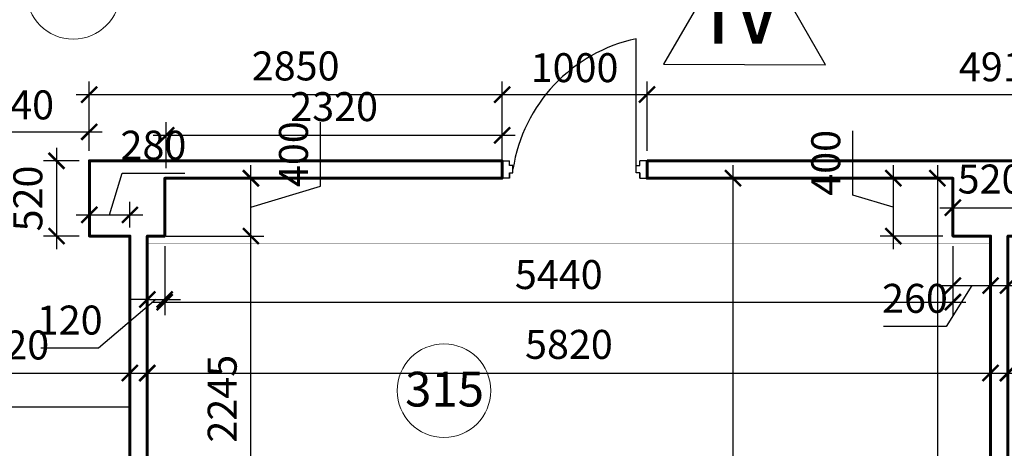
# Model space of a CAD drawing. Units: millimetres. Extents: x -533889 to -62763, y -292783 to 93076.
# Drawn here: x -233871 to -227076, y -130211 to -127252 of the extents above; entities that cross this region are included whole.
import ezdxf

# ---------------------------------------------------------------- set-up
doc = ezdxf.new("R2010")
doc.units = ezdxf.units.MM
doc.linetypes.add('GOST2.303 4', pattern=[7, 5, -2, 0])
for name, color, linetype, lineweight in [('01_Конструкции существующие', 3, 'Continuous', 60), ('Двери новые', 10, 'Continuous', 25), ('Размеры', 250, 'Continuous', 15), ('Штрих', 250, 'Continuous', 0), ('Штриховка', 14, 'Continuous', 0)]:
    doc.layers.add(name, color=color, linetype=linetype, lineweight=lineweight)
doc.layers.add('10_экспликация помещений', color=7, linetype='Continuous')
doc.layers.add('Сноски', color=1, linetype='Continuous')
doc.layers.add('Размер', color=7, linetype='Continuous', lineweight=15, true_color=0x000000)
doc.styles.add('111', font='arial.ttf', dxfattribs={"height": 300})
doc.styles.add('GOST 2.304', font='CS_Gost2304.shx', dxfattribs={"width": 0.8})
doc.dimstyles.new('Standard 50', dxfattribs={"dimtxt": 200, "dimasz": 110, "dimexe": 90, "dimexo": 70, "dimgap": 60, "dimtad": 1, "dimdec": 0, "dimrnd": 5, "dimzin": 1, "dimtxsty": 'GOST 2.304', "dimblk": 'ARCHTICK', "dimcen": 150, "dimdle": 90, "dimclrd": 256, "dimclre": 256, "dimclrt": 256, "dimadec": 0, "dimazin": 0, "dimtfac": 1, "dimtdec": 0, "dimtmove": 1, "dimatfit": 3, "dimldrblk": 'ARCHTICK', "dimfxl": 50, "dimarcsym": 0})

# ---------------------------------------------------------------- blocks, each defined once
blk = doc.blocks.new('_ArchTick')
at = {"color": 0, "linetype": 'ByBlock', "const_width": 0.15}
blk.add_lwpolyline([(-0.5, -0.5), (0.5, 0.5)], dxfattribs=at)
blk = doc.blocks.new('*D238')
at = {"layer": 'DEFPOINTS', "color": 0}
for p in [(-229541.7, -127769.1), (-230541.7, -128226.3), (-229541.7, -128226.3)]:
    blk.add_point(p, dxfattribs=at)
at = {"layer": 'Размеры', "lineweight": -2}
for p, q in [((-230541.7, -128156.3), (-230541.7, -127679.1)), ((-229541.7, -128156.3), (-229541.7, -127679.1))]:
    blk.add_line(p, q, dxfattribs=at)
at = {"layer": 'Размеры', "linetype": 'ByBlock', "lineweight": -2}
blk.add_line((-230631.7, -127769.1), (-229451.7, -127769.1), dxfattribs=at)
at = {"layer": 'Размеры', "lineweight": -2, "xscale": 110, "yscale": 110, "zscale": 110, "rotation": 180}
blk.add_blockref('_ArchTick', (-230541.7, -127769.1), dxfattribs=at)
at = {"layer": 'Размеры', "lineweight": -2, "xscale": 110, "yscale": 110, "zscale": 110}
blk.add_blockref('_ArchTick', (-229541.7, -127769.1), dxfattribs=at)
at = {"layer": 'Размеры', "lineweight": 15, "insert": (-230041.7, -127609.1), "char_height": 200, "attachment_point": 5, "style": 'GOST 2.304'}
blk.add_mtext('1000', dxfattribs=at)
blk = doc.blocks.new('*D239')
at = {"layer": 'DEFPOINTS', "color": 0}
for p in [(-230541.7, -127769.1), (-233391.7, -128226.3), (-230541.7, -128346.3)]:
    blk.add_point(p, dxfattribs=at)
at = {"layer": 'Размеры', "lineweight": -2}
for p, q in [((-233391.7, -128156.3), (-233391.7, -127679.1)), ((-230541.7, -128276.3), (-230541.7, -127679.1))]:
    blk.add_line(p, q, dxfattribs=at)
at = {"layer": 'Размеры', "linetype": 'ByBlock', "lineweight": -2}
blk.add_line((-233481.7, -127769.1), (-230451.7, -127769.1), dxfattribs=at)
at = {"layer": 'Размеры', "lineweight": -2, "xscale": 110, "yscale": 110, "zscale": 110, "rotation": 180}
blk.add_blockref('_ArchTick', (-233391.7, -127769.1), dxfattribs=at)
at = {"layer": 'Размеры', "lineweight": -2, "xscale": 110, "yscale": 110, "zscale": 110}
blk.add_blockref('_ArchTick', (-230541.7, -127769.1), dxfattribs=at)
at = {"layer": 'Размеры', "lineweight": 15, "insert": (-231966.7, -127597.2), "char_height": 200, "attachment_point": 5, "style": 'GOST 2.304'}
blk.add_mtext('2850', dxfattribs=at)
blk = doc.blocks.new('*D240')
at = {"layer": 'DEFPOINTS', "color": 0}
for p in [(-224631.7, -127769.1), (-229541.7, -128226.3), (-224631.7, -128233.3)]:
    blk.add_point(p, dxfattribs=at)
at = {"layer": 'Размеры', "lineweight": -2}
for p, q in [((-229541.7, -128156.3), (-229541.7, -127679.1)), ((-224631.7, -128163.3), (-224631.7, -127679.1))]:
    blk.add_line(p, q, dxfattribs=at)
at = {"layer": 'Размеры', "linetype": 'ByBlock', "lineweight": -2}
blk.add_line((-229631.7, -127769.1), (-224541.7, -127769.1), dxfattribs=at)
at = {"layer": 'Размеры', "lineweight": -2, "xscale": 110, "yscale": 110, "zscale": 110, "rotation": 180}
blk.add_blockref('_ArchTick', (-229541.7, -127769.1), dxfattribs=at)
at = {"layer": 'Размеры', "lineweight": -2, "xscale": 110, "yscale": 110, "zscale": 110}
blk.add_blockref('_ArchTick', (-224631.7, -127769.1), dxfattribs=at)
at = {"layer": 'Размеры', "lineweight": 15, "insert": (-227086.7, -127603.3), "char_height": 200, "attachment_point": 5, "style": 'GOST 2.304'}
blk.add_mtext('4910', dxfattribs=at)
blk = doc.blocks.new('*D247')
at = {"layer": 'DEFPOINTS', "color": 0}
for p in [(-221175.7, -129299.4), (-227050.7, -129691.5), (-221175.7, -129691.5)]:
    blk.add_point(p, dxfattribs=at)
at = {"layer": 'Размеры', "lineweight": -2}
for p, q in [((-221175.7, -129369.4), (-221175.7, -129781.5)), ((-227050.7, -129621.5), (-227050.7, -129601.5))]:
    blk.add_line(p, q, dxfattribs=at)
at = {"layer": 'Размеры', "linetype": 'ByBlock', "lineweight": -2}
blk.add_line((-227140.7, -129691.5), (-221085.7, -129691.5), dxfattribs=at)
at = {"layer": 'Размеры', "lineweight": -2, "xscale": 110, "yscale": 110, "zscale": 110, "rotation": 180}
blk.add_blockref('_ArchTick', (-227050.7, -129691.5), dxfattribs=at)
at = {"layer": 'Размеры', "lineweight": -2, "xscale": 110, "yscale": 110, "zscale": 110}
blk.add_blockref('_ArchTick', (-221175.7, -129691.5), dxfattribs=at)
at = {"layer": 'Размеры', "lineweight": 15, "insert": (-224113.2, -129527.4), "char_height": 200, "attachment_point": 5, "style": 'GOST 2.304'}
blk.add_mtext('5875', dxfattribs=at)
blk = doc.blocks.new('*D249')
at = {"layer": 'DEFPOINTS', "color": 0}
for p in [(-232990.7, -129087.8), (-227170.7, -129691.5), (-227170.7, -129691.5)]:
    blk.add_point(p, dxfattribs=at)
at = {"layer": 'Размеры', "lineweight": -2}
for p, q in [((-232990.7, -129157.8), (-232990.7, -129781.5)), ((-227170.7, -129621.5), (-227170.7, -129601.5))]:
    blk.add_line(p, q, dxfattribs=at)
at = {"layer": 'Размеры', "linetype": 'ByBlock', "lineweight": -2}
blk.add_line((-233080.7, -129691.5), (-227080.7, -129691.5), dxfattribs=at)
at = {"layer": 'Размеры', "lineweight": -2, "xscale": 110, "yscale": 110, "zscale": 110, "rotation": 180}
blk.add_blockref('_ArchTick', (-232990.7, -129691.5), dxfattribs=at)
at = {"layer": 'Размеры', "lineweight": -2, "xscale": 110, "yscale": 110, "zscale": 110}
blk.add_blockref('_ArchTick', (-227170.7, -129691.5), dxfattribs=at)
at = {"layer": 'Размеры', "lineweight": 15, "insert": (-230080.7, -129519.6), "char_height": 200, "attachment_point": 5, "style": 'GOST 2.304'}
blk.add_mtext('5820', dxfattribs=at)
blk = doc.blocks.new('*D250')
at = {"layer": 'DEFPOINTS', "color": 0}
for p in [(-227965.7, -128346.3), (-227537.7, -134194.1), (-227537.7, -134194.1)]:
    blk.add_point(p, dxfattribs=at)
at = {"layer": 'Размеры', "linetype": 'ByBlock', "lineweight": -2}
for p, q in [((-227537.7, -128256.3), (-227537.7, -134284.1)), ((-228033.2, -130897.7), (-228033.2, -130345.7)), ((-227537.7, -131270.2), (-228033.2, -130897.7))]:
    blk.add_line(p, q, dxfattribs=at)
at = {"layer": 'Размеры', "lineweight": -2}
for p, q in [((-227895.7, -128346.3), (-227447.7, -128346.3)), ((-227607.7, -134194.1), (-227627.7, -134194.1))]:
    blk.add_line(p, q, dxfattribs=at)
at = {"layer": 'Размеры', "lineweight": -2, "xscale": 110, "yscale": 110, "zscale": 110}
for p, rotation in [((-227537.7, -128346.3), 90), ((-227537.7, -134194.1), 270)]:
    blk.add_blockref('_ArchTick', p, dxfattribs=dict(at, rotation=rotation))
at = {"layer": 'Размеры', "lineweight": 15, "insert": (-228197.3, -130621.7), "char_height": 200, "attachment_point": 5, "rotation": 90, "style": 'GOST 2.304'}
blk.add_mtext('5850', dxfattribs=at)
blk = doc.blocks.new('*D258')
at = {"layer": 'DEFPOINTS', "color": 0}
for p in [(-233391.7, -128026.1), (-234830.7, -128226.3), (-233391.7, -128226.3)]:
    blk.add_point(p, dxfattribs=at)
at = {"layer": 'Размеры', "lineweight": -2}
for p, q in [((-234830.7, -128156.3), (-234830.7, -127936.1)), ((-233391.7, -128156.3), (-233391.7, -127936.1))]:
    blk.add_line(p, q, dxfattribs=at)
at = {"layer": 'Размеры', "linetype": 'ByBlock', "lineweight": -2}
blk.add_line((-234920.7, -128026.1), (-233301.7, -128026.1), dxfattribs=at)
at = {"layer": 'Размеры', "lineweight": -2, "xscale": 110, "yscale": 110, "zscale": 110, "rotation": 180}
blk.add_blockref('_ArchTick', (-234830.7, -128026.1), dxfattribs=at)
at = {"layer": 'Размеры', "lineweight": -2, "xscale": 110, "yscale": 110, "zscale": 110}
blk.add_blockref('_ArchTick', (-233391.7, -128026.1), dxfattribs=at)
at = {"layer": 'Размеры', "lineweight": 15, "insert": (-233937.2, -127866.1), "char_height": 200, "attachment_point": 5, "style": 'GOST 2.304'}
blk.add_mtext('1440', dxfattribs=at)
blk = doc.blocks.new('*D261')
at = {"layer": 'DEFPOINTS', "color": 0}
for p in [(-232930.7, -128746.3), (-232275.9, -128746.3), (-232901.7, -130991.3)]:
    blk.add_point(p, dxfattribs=at)
at = {"layer": 'Размеры', "linetype": 'ByBlock', "lineweight": -2}
blk.add_line((-232275.9, -131081.3), (-232275.9, -128656.3), dxfattribs=at)
at = {"layer": 'Размеры', "lineweight": -2}
for p, q in [((-232860.7, -128746.3), (-232185.9, -128746.3)), ((-232831.7, -130991.3), (-232185.9, -130991.3))]:
    blk.add_line(p, q, dxfattribs=at)
at = {"layer": 'Размеры', "lineweight": -2, "xscale": 110, "yscale": 110, "zscale": 110}
for p, rotation in [((-232275.9, -128746.3), 90), ((-232275.9, -130991.3), 270)]:
    blk.add_blockref('_ArchTick', p, dxfattribs=dict(at, rotation=rotation))
at = {"layer": 'Размеры', "lineweight": 15, "insert": (-232447.7, -129868.8), "char_height": 200, "attachment_point": 5, "rotation": 90, "style": 'GOST 2.304'}
blk.add_mtext('2245', dxfattribs=at)
blk = doc.blocks.new('*D262')
at = {"layer": 'DEFPOINTS', "color": 0}
for p in [(-232860.7, -128346.3), (-232275.9, -128346.3), (-232860.7, -128746.3)]:
    blk.add_point(p, dxfattribs=at)
at = {"layer": 'Размеры', "linetype": 'ByBlock', "lineweight": -2}
for p, q in [((-231795.9, -128402.3), (-231795.9, -127958.3)), ((-232275.9, -128836.3), (-232275.9, -128256.3)), ((-232275.9, -128546.3), (-231795.9, -128402.3))]:
    blk.add_line(p, q, dxfattribs=at)
at = {"layer": 'Размеры', "lineweight": -2}
for p, q in [((-232790.7, -128346.3), (-232185.9, -128346.3)), ((-232790.7, -128746.3), (-232185.9, -128746.3))]:
    blk.add_line(p, q, dxfattribs=at)
at = {"layer": 'Размеры', "lineweight": -2, "xscale": 110, "yscale": 110, "zscale": 110}
for p, rotation in [((-232275.9, -128346.3), 90), ((-232275.9, -128746.3), 270)]:
    blk.add_blockref('_ArchTick', p, dxfattribs=dict(at, rotation=rotation))
at = {"layer": 'Размеры', "lineweight": 15, "insert": (-231955.9, -128180.3), "char_height": 200, "attachment_point": 5, "rotation": 90, "style": 'GOST 2.304'}
blk.add_mtext('400', dxfattribs=at)
blk = doc.blocks.new('*D263')
at = {"layer": 'DEFPOINTS', "color": 0}
for p in [(-227430.7, -128346.3), (-227842.1, -128746.3), (-227430.7, -128746.3)]:
    blk.add_point(p, dxfattribs=at)
at = {"layer": 'Размеры', "linetype": 'ByBlock', "lineweight": -2}
for p, q in [((-228122.1, -128462.3), (-228122.1, -128018.3)), ((-227842.1, -128256.3), (-227842.1, -128836.3)), ((-227842.1, -128546.3), (-228122.1, -128462.3))]:
    blk.add_line(p, q, dxfattribs=at)
at = {"layer": 'Размеры', "lineweight": -2}
for p, q in [((-227500.7, -128346.3), (-227932.1, -128346.3)), ((-227500.7, -128746.3), (-227932.1, -128746.3))]:
    blk.add_line(p, q, dxfattribs=at)
at = {"layer": 'Размеры', "lineweight": -2, "xscale": 110, "yscale": 110, "zscale": 110}
for p, rotation in [((-227842.1, -128346.3), 90), ((-227842.1, -128746.3), 270)]:
    blk.add_blockref('_ArchTick', p, dxfattribs=dict(at, rotation=rotation))
at = {"layer": 'Размеры', "lineweight": 15, "insert": (-228282.1, -128240.3), "char_height": 200, "attachment_point": 5, "rotation": 90, "style": 'GOST 2.304'}
blk.add_mtext('400', dxfattribs=at)
blk = doc.blocks.new('*D264')
at = {"layer": 'DEFPOINTS', "color": 0}
for p in [(-227430.7, -128746.3), (-227170.7, -128746.3), (-227170.7, -129087.8)]:
    blk.add_point(p, dxfattribs=at)
at = {"layer": 'Размеры', "lineweight": -2}
for p, q in [((-227430.7, -128816.3), (-227430.7, -129177.8)), ((-227170.7, -128816.3), (-227170.7, -129177.8))]:
    blk.add_line(p, q, dxfattribs=at)
at = {"layer": 'Размеры', "linetype": 'ByBlock', "lineweight": -2}
for p, q in [((-227520.7, -129087.8), (-227080.7, -129087.8)), ((-227300.7, -129087.8), (-227476.6, -129369.4)), ((-227476.6, -129369.4), (-227908.6, -129369.4))]:
    blk.add_line(p, q, dxfattribs=at)
at = {"layer": 'Размеры', "lineweight": -2, "xscale": 110, "yscale": 110, "zscale": 110, "rotation": 180}
blk.add_blockref('_ArchTick', (-227430.7, -129087.8), dxfattribs=at)
at = {"layer": 'Размеры', "lineweight": -2, "xscale": 110, "yscale": 110, "zscale": 110}
blk.add_blockref('_ArchTick', (-227170.7, -129087.8), dxfattribs=at)
at = {"layer": 'Размеры', "lineweight": 15, "insert": (-227692.6, -129201.7), "char_height": 200, "attachment_point": 5, "style": 'GOST 2.304'}
blk.add_mtext('260', dxfattribs=at)
blk = doc.blocks.new('*D265')
at = {"layer": 'DEFPOINTS', "color": 0}
for p in [(-227050.7, -128746.3), (-226910.7, -128746.3), (-226910.7, -129087.8)]:
    blk.add_point(p, dxfattribs=at)
at = {"layer": 'Размеры', "lineweight": -2}
for p, q in [((-227050.7, -128816.3), (-227050.7, -129177.8)), ((-226910.7, -128816.3), (-226910.7, -129177.8))]:
    blk.add_line(p, q, dxfattribs=at)
at = {"layer": 'Размеры', "linetype": 'ByBlock', "lineweight": -2}
for p, q in [((-227140.7, -129087.8), (-226820.7, -129087.8)), ((-226980.7, -129087.8), (-226836.7, -129567.8)), ((-226836.7, -129567.8), (-226428.7, -129567.8))]:
    blk.add_line(p, q, dxfattribs=at)
at = {"layer": 'Размеры', "lineweight": -2, "xscale": 110, "yscale": 110, "zscale": 110, "rotation": 180}
blk.add_blockref('_ArchTick', (-227050.7, -129087.8), dxfattribs=at)
at = {"layer": 'Размеры', "lineweight": -2, "xscale": 110, "yscale": 110, "zscale": 110}
blk.add_blockref('_ArchTick', (-226910.7, -129087.8), dxfattribs=at)
at = {"layer": 'Размеры', "lineweight": 15, "insert": (-226632.7, -129407.8), "char_height": 200, "attachment_point": 5, "style": 'GOST 2.304'}
blk.add_mtext('140', dxfattribs=at)
blk = doc.blocks.new('*D268')
at = {"layer": 'DEFPOINTS', "color": 0}
for p in [(-230541.7, -128050), (-232860.7, -128346.3), (-230541.7, -128346.3)]:
    blk.add_point(p, dxfattribs=at)
at = {"layer": 'Размеры', "lineweight": -2}
for p, q in [((-232860.7, -128276.3), (-232860.7, -127960)), ((-230541.7, -128276.3), (-230541.7, -127960))]:
    blk.add_line(p, q, dxfattribs=at)
at = {"layer": 'Размеры', "linetype": 'ByBlock', "lineweight": -2}
blk.add_line((-232950.7, -128050), (-230451.7, -128050), dxfattribs=at)
at = {"layer": 'Размеры', "lineweight": -2, "xscale": 110, "yscale": 110, "zscale": 110, "rotation": 180}
blk.add_blockref('_ArchTick', (-232860.7, -128050), dxfattribs=at)
at = {"layer": 'Размеры', "lineweight": -2, "xscale": 110, "yscale": 110, "zscale": 110}
blk.add_blockref('_ArchTick', (-230541.7, -128050), dxfattribs=at)
at = {"layer": 'Размеры', "lineweight": 15, "insert": (-231701.2, -127878.1), "char_height": 200, "attachment_point": 5, "style": 'GOST 2.304'}
blk.add_mtext('2320', dxfattribs=at)
blk = doc.blocks.new('*D319')
at = {"layer": 'DEFPOINTS', "color": 0}
for p in [(-233110.7, -129691.5), (-233110.7, -129691.5), (-234830.8, -130160.8)]:
    blk.add_point(p, dxfattribs=at)
at = {"layer": 'Размеры', "lineweight": -2}
for p, q in [((-234830.8, -130090.8), (-234830.8, -129601.5)), ((-233110.7, -129621.5), (-233110.7, -129601.5))]:
    blk.add_line(p, q, dxfattribs=at)
at = {"layer": 'Размеры', "linetype": 'ByBlock', "lineweight": -2}
blk.add_line((-234920.8, -129691.5), (-233020.7, -129691.5), dxfattribs=at)
at = {"layer": 'Размеры', "lineweight": -2, "xscale": 110, "yscale": 110, "zscale": 110, "rotation": 180}
blk.add_blockref('_ArchTick', (-234830.8, -129691.5), dxfattribs=at)
at = {"layer": 'Размеры', "lineweight": -2, "xscale": 110, "yscale": 110, "zscale": 110}
blk.add_blockref('_ArchTick', (-233110.7, -129691.5), dxfattribs=at)
at = {"layer": 'Размеры', "lineweight": 15, "insert": (-233970.8, -129523.8), "char_height": 200, "attachment_point": 5, "style": 'GOST 2.304'}
blk.add_mtext('1720', dxfattribs=at)
blk = doc.blocks.new('*D666')
at = {"layer": 'DEFPOINTS', "color": 0}
for p in [(-232990.7, -128746.3), (-232870.7, -128746.3), (-232870.7, -129183.9)]:
    blk.add_point(p, dxfattribs=at)
at = {"layer": 'Размеры', "lineweight": -2}
for p, q in [((-232990.7, -128816.3), (-232990.7, -129273.9)), ((-232870.7, -128816.3), (-232870.7, -129273.9))]:
    blk.add_line(p, q, dxfattribs=at)
at = {"layer": 'Размеры', "linetype": 'ByBlock', "lineweight": -2}
for p, q in [((-232930.7, -129183.9), (-233328.4, -129519.3)), ((-232990.7, -129183.9), (-233100.7, -129183.9)), ((-232990.7, -129183.9), (-232870.7, -129183.9)), ((-232990.7, -129183.9), (-232870.7, -129183.9)), ((-232870.7, -129183.9), (-232760.7, -129183.9)), ((-233328.4, -129519.3), (-233724.4, -129519.3))]:
    blk.add_line(p, q, dxfattribs=at)
at = {"layer": 'Размеры', "lineweight": -2, "xscale": 110, "yscale": 110, "zscale": 110}
blk.add_blockref('_ArchTick', (-232990.7, -129183.9), dxfattribs=at)
at = {"layer": 'Размеры', "lineweight": -2, "xscale": 110, "yscale": 110, "zscale": 110, "rotation": 180}
blk.add_blockref('_ArchTick', (-232870.7, -129183.9), dxfattribs=at)
at = {"layer": 'Размеры', "lineweight": 15, "insert": (-233526.4, -129351.6), "char_height": 200, "attachment_point": 5, "style": 'GOST 2.304'}
blk.add_mtext('120', dxfattribs=at)
blk = doc.blocks.new('A$C371B6EBA')
at = {"layer": 'Двери новые', "lineweight": 25}
for p, q in [((-120, -50), (-120, 0)), ((-120, 0), (0, 0)), ((0, 0), (0, -50)), ((-82.5, -50), (-120, -50)), ((-82.5, -75), (-32.5, -75))]:
    blk.add_line(p, q, dxfattribs=at)
for points in [[(-120, -50), (-82.5, -50), (-82.5, -75)], [(-32.5, -75), (-32.5, -50), (0, -50)]]:
    blk.add_lwpolyline(points, dxfattribs=at)
blk = doc.blocks.new('*D1448')
at = {"layer": 'DEFPOINTS', "color": 0}
for p in [(-233390.7, -128226.3), (-233617.3, -128746.3), (-233390.7, -128746.3)]:
    blk.add_point(p, dxfattribs=at)
at = {"layer": 'Размеры', "lineweight": -2}
for p, q in [((-233617.3, -128136.3), (-233617.3, -128836.3)), ((-233460.7, -128226.3), (-233707.3, -128226.3)), ((-233460.7, -128746.3), (-233707.3, -128746.3))]:
    blk.add_line(p, q, dxfattribs=at)
at = {"layer": 'Размеры', "lineweight": -2, "xscale": 110, "yscale": 110, "zscale": 110}
for p, rotation in [((-233617.3, -128226.3), 90), ((-233617.3, -128746.3), 270)]:
    blk.add_blockref('_ArchTick', p, dxfattribs=dict(at, rotation=rotation))
at = {"layer": 'Размеры', "lineweight": 15, "insert": (-233789.2, -128486.3), "char_height": 200, "attachment_point": 5, "rotation": 90, "style": 'GOST 2.304'}
blk.add_mtext('520', dxfattribs=at)
blk = doc.blocks.new('*D1449')
at = {"layer": 'DEFPOINTS', "color": 0}
for p in [(-233110.7, -128599.9), (-233390.7, -128757.1), (-233110.7, -128757.1)]:
    blk.add_point(p, dxfattribs=at)
at = {"layer": 'Размеры', "lineweight": -2}
for p, q in [((-233250.7, -128599.9), (-233164.4, -128312.2)), ((-233164.4, -128312.2), (-232732.4, -128312.2)), ((-233390.7, -128687.1), (-233390.7, -128509.9)), ((-233110.7, -128687.1), (-233110.7, -128509.9)), ((-233480.7, -128599.9), (-233020.7, -128599.9))]:
    blk.add_line(p, q, dxfattribs=at)
at = {"layer": 'Размеры', "lineweight": -2, "xscale": 110, "yscale": 110, "zscale": 110, "rotation": 180}
blk.add_blockref('_ArchTick', (-233390.7, -128599.9), dxfattribs=at)
at = {"layer": 'Размеры', "lineweight": -2, "xscale": 110, "yscale": 110, "zscale": 110}
blk.add_blockref('_ArchTick', (-233110.7, -128599.9), dxfattribs=at)
at = {"layer": 'Размеры', "lineweight": 15, "insert": (-232948.4, -128144.5), "char_height": 200, "attachment_point": 5, "style": 'GOST 2.304'}
blk.add_mtext('280', dxfattribs=at)
blk = doc.blocks.new('*D1485')
at = {"layer": 'DEFPOINTS', "color": 0}
for p in [(-213665.7, -125690.3), (-234830.7, -126206.3), (-213665.7, -127623.1)]:
    blk.add_point(p, dxfattribs=at)
at = {"layer": 'Размер', "lineweight": -2}
for p, q in [((-234830.7, -126136.3), (-234830.7, -125600.3)), ((-213665.7, -127553.1), (-213665.7, -125600.3)), ((-234920.7, -125690.3), (-213575.7, -125690.3))]:
    blk.add_line(p, q, dxfattribs=at)
at = {"layer": 'Размер', "lineweight": -2, "xscale": 110, "yscale": 110, "zscale": 110, "rotation": 180}
blk.add_blockref('_ArchTick', (-234830.7, -125690.3), dxfattribs=at)
at = {"layer": 'Размер', "lineweight": -2, "xscale": 110, "yscale": 110, "zscale": 110}
blk.add_blockref('_ArchTick', (-213665.7, -125690.3), dxfattribs=at)
at = {"layer": 'Размер', "lineweight": 15, "insert": (-224248.2, -125518.4), "char_height": 200, "attachment_point": 5, "style": 'GOST 2.304'}
blk.add_mtext('21165', dxfattribs=at)
blk = doc.blocks.new('*D1488')
at = {"layer": 'DEFPOINTS', "color": 0}
for p in [(-228948.6, -128346.3), (-228948.6, -134541.3), (-228948.6, -134541.3)]:
    blk.add_point(p, dxfattribs=at)
at = {"layer": 'Размер', "lineweight": -2}
for p, q in [((-228948.6, -128256.3), (-228948.6, -134631.3)), ((-229018.6, -128346.3), (-229038.6, -128346.3)), ((-229018.6, -134541.3), (-229038.6, -134541.3))]:
    blk.add_line(p, q, dxfattribs=at)
at = {"layer": 'Размер', "lineweight": -2, "xscale": 110, "yscale": 110, "zscale": 110}
for p, rotation in [((-228948.6, -128346.3), 90), ((-228948.6, -134541.3), 270)]:
    blk.add_blockref('_ArchTick', p, dxfattribs=dict(at, rotation=rotation))
at = {"layer": 'Размер', "lineweight": 15, "insert": (-229120.2, -131443.8), "char_height": 200, "attachment_point": 5, "rotation": 90, "style": 'GOST 2.304'}
blk.add_mtext('6195', dxfattribs=at)
blk = doc.blocks.new('*D1670')
at = {"layer": 'DEFPOINTS', "color": 0}
for p in [(-232870.7, -128746.3), (-227430.7, -128746.3), (-227430.7, -129201.7)]:
    blk.add_point(p, dxfattribs=at)
at = {"layer": 'Штрих', "lineweight": -2}
for p, q in [((-232870.7, -128816.3), (-232870.7, -129291.7)), ((-227430.7, -128816.3), (-227430.7, -129291.7)), ((-232960.7, -129201.7), (-227340.7, -129201.7))]:
    blk.add_line(p, q, dxfattribs=at)
at = {"layer": 'Штрих', "lineweight": -2, "xscale": 110, "yscale": 110, "zscale": 110, "rotation": 180}
blk.add_blockref('_ArchTick', (-232870.7, -129201.7), dxfattribs=at)
at = {"layer": 'Штрих', "lineweight": -2, "xscale": 110, "yscale": 110, "zscale": 110}
blk.add_blockref('_ArchTick', (-227430.7, -129201.7), dxfattribs=at)
at = {"layer": 'Штрих', "insert": (-230150.7, -129037.5), "char_height": 200, "attachment_point": 5, "style": 'GOST 2.304'}
blk.add_mtext('5440', dxfattribs=at)
blk = doc.blocks.new('*D1671')
at = {"layer": 'DEFPOINTS', "color": 0}
for p in [(-226910.7, -128549.8), (-227430.7, -128746.3), (-226910.7, -128746.3)]:
    blk.add_point(p, dxfattribs=at)
at = {"layer": 'Штрих', "lineweight": -2}
for p, q in [((-227430.7, -128676.3), (-227430.7, -128459.8)), ((-226910.7, -128676.3), (-226910.7, -128459.8)), ((-227520.7, -128549.8), (-226820.7, -128549.8))]:
    blk.add_line(p, q, dxfattribs=at)
at = {"layer": 'Штрих', "lineweight": -2, "xscale": 110, "yscale": 110, "zscale": 110, "rotation": 180}
blk.add_blockref('_ArchTick', (-227430.7, -128549.8), dxfattribs=at)
at = {"layer": 'Штрих', "lineweight": -2, "xscale": 110, "yscale": 110, "zscale": 110}
blk.add_blockref('_ArchTick', (-226910.7, -128549.8), dxfattribs=at)
at = {"layer": 'Штрих', "insert": (-227170.7, -128377.9), "char_height": 200, "attachment_point": 5, "style": 'GOST 2.304'}
blk.add_mtext('520', dxfattribs=at)

msp = doc.modelspace()

# ---------------------------------------------------------------- linework, layer by layer
at = {"lineweight": 25}
for p, q in [((-233391.746, -128226.308), (-230541.746, -128226.308)), ((-230541.746, -128346.308), (-232871.746, -128346.308)), ((-233110.746, -130991.308), (-233110.746, -128746.308)), ((-232990.746, -130991.308), (-232990.746, -128746.308))]:
    msp.add_line(p, q, dxfattribs=at)
at = {"layer": '01_Конструкции существующие', "lineweight": 60}
msp.add_lwpolyline([(-233110.746, -130991.308), (-233110.746, -128746.308), (-233390.746, -128746.308), (-233390.746, -128226.308), (-230541.746, -128226.308), (-230541.746, -128346.308), (-232870.746, -128346.308), (-232870.746, -128746.308), (-232990.746, -128746.308), (-232990.746, -130991.308)], dxfattribs=at)
msp.add_lwpolyline([(-229541.746, -128226.308), (-224631.746, -128226.308), (-224631.746, -128353.251), (-226910.746, -128353.251), (-226910.746, -128746.308), (-227050.746, -128746.308), (-227050.746, -134191.308), (-227170.746, -134191.308), (-227170.746, -128746.308), (-227430.746, -128746.308), (-227430.746, -128346.308), (-229541.746, -128346.308), (-229541.746, -128226.308)], close=True, dxfattribs=at)
at = {"layer": '10_экспликация помещений', "color": 1, "lineweight": 20}
for centre in [(-233501.888, -127063.708), (-230943.291, -129813.232)]:
    msp.add_circle(centre, 322.916, dxfattribs=at)
at = {"layer": 'Двери новые', "lineweight": 25}
msp.add_line((-229616.746, -128283.808), (-229616.746, -127383.808), dxfattribs=at)
msp.add_arc((-229389.485, -128449.832), 1089.98, 102.0344898, 171.2386642, dxfattribs=at)
at = {"layer": 'Размер', "lineweight": 30}
msp.add_line((-234830.878, -129925.22), (-233110.746, -129925.22), dxfattribs=at)
at = {"layer": 'Сноски', "linetype": 'GOST2.303 4', "lineweight": 25, "ltscale": 50, "const_width": 2}
for points in [[(-232990.746, -128796.308), (-227170.746, -128796.308), (-227170.746, -128746.308), (-227430.746, -128746.308)], [(-232870.746, -128746.308), (-232990.746, -128746.308), (-232990.746, -128796.308)]]:
    msp.add_lwpolyline(points, dxfattribs=at)
at = {"layer": 'Штриховка', "lineweight": 25}
msp.add_lwpolyline([(-228309.573, -127563.793), (-228865.572, -126593.145), (-229428.179, -127559.978)], close=True, dxfattribs=at)

# ---------------------------------------------------------------- block references
at = {"layer": 'Двери новые', "lineweight": 25, "rotation": 89.99999998955016}
msp.add_blockref('A$C371B6EBA', (-230541.746, -128226.308), dxfattribs=at)
at = {"layer": 'Двери новые', "lineweight": 25, "xscale": -1, "rotation": 269.9999999895502}
msp.add_blockref('A$C371B6EBA', (-229541.746, -128226.308), dxfattribs=at)

# ---------------------------------------------------------------- texts
at = {"layer": '10_экспликация помещений', "color": 1, "lineweight": 20, "style": '111'}
msp.add_text('315', height=240, dxfattribs=at).set_placement((-231211.642, -129922.658))
at = {"layer": 'Штриховка', "lineweight": 25, "insert": (-228872.802, -127191.33), "char_height": 450, "attachment_point": 5, "style": 'GOST 2.304'}
msp.add_mtext_dynamic_manual_height_columns('IV', width=250, gutter_width=25, heights=[0], dxfattribs=at)

# ---------------------------------------------------------------- dimensions: what is measured, and where the dimension line sits
at = {"layer": 'Размер', "lineweight": 15}
dim = msp.add_linear_dim(base=(-213665.746, -125690.288), p1=(-234830.748, -126206.308), p2=(-213665.746, -127623.074), dimstyle='Standard 50', override={"dimscale": 1, "dimfxl": 2}, dxfattribs=at)
dim.commit()
dim.dimension.update_dxf_attribs({"geometry": '*D1485', "text_midpoint": (-224248.247, -125518.4)})
dim = msp.add_linear_dim(base=(-228948.608, -134541.308), p1=(-228948.608, -128346.308), p2=(-228948.608, -134541.308), angle=90, dimstyle='Standard 50', override={"dimscale": 1, "dimfxl": 2}, dxfattribs=at)
dim.commit()
dim.dimension.update_dxf_attribs({"geometry": '*D1488', "text_midpoint": (-229120.183, -131443.808)})
at = {"layer": 'Размеры', "lineweight": 15}
for base, p1, p2, override, picture, middle in [((-230541.746, -127769.077), (-233391.746, -128226.308), (-230541.746, -128346.308), {"dimscale": 1, "dimlfac": 1, "dimtxsty": 'GOST 2.304', "dimblk1": 'ArchTick', "dimblk2": 'ArchTick', "dimsah": 1, "dimfxl": 75, "dimtolj": 0}, '*D239', (-231966.746, -127597.189)), ((-229541.746, -127769.077), (-230541.746, -128226.308), (-229541.746, -128226.308), {"dimscale": 1, "dimlfac": 1, "dimtxsty": 'GOST 2.304', "dimblk1": 'ArchTick', "dimblk2": 'ArchTick', "dimsah": 1, "dimfxl": 75, "dimtolj": 0}, '*D238', (-230041.746, -127609.077)), ((-224631.746, -127769.077), (-229541.746, -128226.308), (-224631.746, -128233.251), {"dimscale": 1, "dimlfac": 1, "dimtxsty": 'GOST 2.304', "dimblk1": 'ArchTick', "dimblk2": 'ArchTick', "dimsah": 1, "dimfxl": 75, "dimtolj": 0}, '*D240', (-227086.746, -127603.29)), ((-230541.746, -128050.016), (-232860.746, -128346.308), (-230541.746, -128346.308), {"dimscale": 1, "dimlfac": 1, "dimtxsty": 'GOST 2.304', "dimblk1": 'ArchTick', "dimblk2": 'ArchTick', "dimsah": 1, "dimfxl": 75, "dimtolj": 0}, '*D268', (-231701.246, -127878.128)), ((-233110.746, -128599.944), (-233390.746, -128757.063), (-233110.746, -128757.063), {"dimscale": 1}, '*D1449', (-233104.422, -128144.452)), ((-226910.746, -129087.799), (-227050.746, -128746.308), (-226910.746, -128746.308), {"dimscale": 1, "dimlfac": 1, "dimtxsty": 'GOST 2.304', "dimblk1": 'ArchTick', "dimblk2": 'ArchTick', "dimsah": 1, "dimfxl": 75, "dimtolj": 0}, '*D265', (-226776.746, -129407.799)), ((-227170.746, -129691.508), (-232990.746, -129087.799), (-227170.746, -129691.508), {"dimscale": 1, "dimlfac": 1, "dimtxsty": 'GOST 2.304', "dimblk1": 'ArchTick', "dimblk2": 'ArchTick', "dimsah": 1, "dimfxl": 75, "dimtolj": 0}, '*D249', (-230080.746, -129519.62)), ((-221175.746, -129691.508), (-227050.746, -129691.508), (-221175.746, -129299.362), {"dimscale": 1, "dimlfac": 1, "dimtxsty": 'GOST 2.304', "dimblk1": 'ArchTick', "dimblk2": 'ArchTick', "dimsah": 1, "dimfxl": 75, "dimtolj": 0}, '*D247', (-224113.246, -129527.366)), ((-233110.746, -129691.508), (-234830.849, -130160.764), (-233110.746, -129691.508), {"dimscale": 1, "dimlfac": 1, "dimtxsty": 'GOST 2.304', "dimblk1": 'ArchTick', "dimblk2": 'ArchTick', "dimsah": 1, "dimfxl": 75, "dimtolj": 0}, '*D319', (-233970.797, -129523.762))]:
    dim = msp.add_linear_dim(base=base, p1=p1, p2=p2, dimstyle='Standard 50', override=override, dxfattribs=at)
    dim.commit()
    dim.dimension.update_dxf_attribs({"geometry": picture, "text_midpoint": middle})
for base, p1, p2, picture, middle in [((-233391.746, -128026.13), (-234830.746, -128226.308), (-233391.746, -128226.308), '*D258', (-233937.166, -128026.13)), ((-232870.746, -129183.854), (-232990.746, -128746.308), (-232870.746, -128746.308), '*D666', (-233388.423, -129519.346)), ((-227170.746, -129087.799), (-227430.746, -128746.308), (-227170.746, -128746.308), '*D264', (-227536.61, -129369.418))]:
    dim = msp.add_linear_dim(base=base, p1=p1, p2=p2, dimstyle='Standard 50', override={"dimscale": 1, "dimlfac": 1, "dimtxsty": 'GOST 2.304', "dimblk1": 'ArchTick', "dimblk2": 'ArchTick', "dimsah": 1, "dimfxl": 75, "dimtolj": 0}, dxfattribs=at)
    dim.commit()
    dim.dimension.update_dxf_attribs({"geometry": picture, "text_midpoint": middle, "dimtype": 160})
for base, p1, p2, override, picture, middle in [((-232275.856, -128346.308), (-232860.746, -128746.308), (-232860.746, -128346.308), {"dimscale": 1, "dimlfac": 1, "dimtxsty": 'GOST 2.304', "dimblk1": 'ArchTick', "dimblk2": 'ArchTick', "dimsah": 1, "dimfxl": 75, "dimtolj": 0}, '*D262', (-231955.856, -128342.308)), ((-227842.057, -128746.308), (-227430.746, -128346.308), (-227430.746, -128746.308), {"dimscale": 1, "dimlfac": 1, "dimtxsty": 'GOST 2.304', "dimblk1": 'ArchTick', "dimblk2": 'ArchTick', "dimsah": 1, "dimfxl": 75, "dimtolj": 0}, '*D263', (-228282.057, -128402.308)), ((-233617.274, -128746.308), (-233390.746, -128226.308), (-233390.746, -128746.308), {"dimscale": 1}, '*D1448', (-233789.162, -128486.308)), ((-232275.856, -128746.308), (-232901.746, -130991.308), (-232930.746, -128746.308), {"dimscale": 1, "dimlfac": 1, "dimtxsty": 'GOST 2.304', "dimblk1": 'ArchTick', "dimblk2": 'ArchTick', "dimsah": 1, "dimfxl": 75, "dimtolj": 0}, '*D261', (-232447.744, -129868.808))]:
    dim = msp.add_linear_dim(base=base, p1=p1, p2=p2, angle=90, dimstyle='Standard 50', override=override, dxfattribs=at)
    dim.commit()
    dim.dimension.update_dxf_attribs({"geometry": picture, "text_midpoint": middle})
dim = msp.add_linear_dim(base=(-227537.721, -134194.075), p1=(-227965.719, -128346.308), p2=(-227537.721, -134194.075), angle=90, dimstyle='Standard 50', override={"dimscale": 1, "dimlfac": 1, "dimtxsty": 'GOST 2.304', "dimblk1": 'ArchTick', "dimblk2": 'ArchTick', "dimsah": 1, "dimfxl": 75, "dimtolj": 0}, dxfattribs=at)
dim.commit()
dim.dimension.update_dxf_attribs({"geometry": '*D250', "text_midpoint": (-228033.193, -130837.739), "dimtype": 160})
at = {"layer": 'Штрих'}
for base, p1, p2, picture, middle in [((-226910.746, -128549.779), (-227430.746, -128746.308), (-226910.746, -128746.308), '*D1671', (-227170.746, -128377.891)), ((-227430.746, -129201.672), (-232870.746, -128746.308), (-227430.746, -128746.308), '*D1670', (-230150.746, -129037.529))]:
    dim = msp.add_linear_dim(base=base, p1=p1, p2=p2, dimstyle='Standard 50', override={"dimscale": 1, "dimfxl": 1.25}, dxfattribs=at)
    dim.commit()
    dim.dimension.update_dxf_attribs({"geometry": picture, "text_midpoint": middle})

doc.saveas('drawing.dxf')
